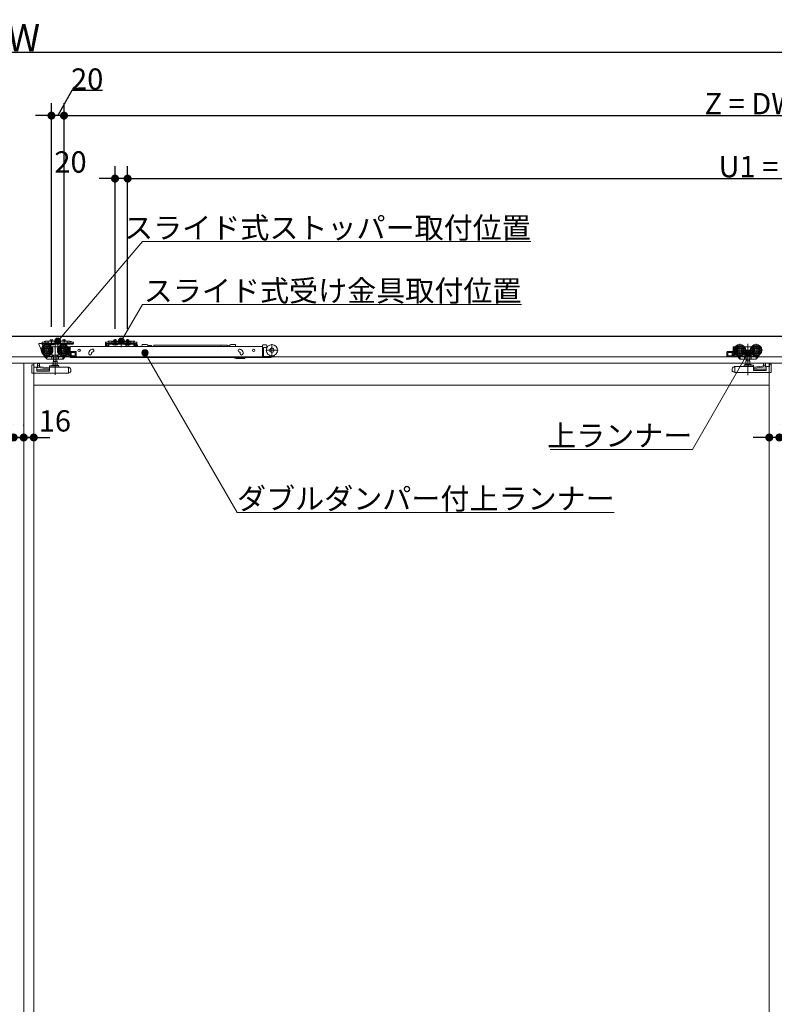
# Model space of a CAD drawing. Units: millimetres. Extents: x -4275 to 7850, y -3045 to 3045.
# Drawn here: x -1522 to -324, y -711 to 852 of the extents above; entities that cross this region are included whole.
import ezdxf

# ---------------------------------------------------------------- set-up
doc = ezdxf.new("R2010")
doc.units = ezdxf.units.MM
doc.header["$LTSCALE"] = 20
doc.header["$PDMODE"] = 1
doc.header["$PDSIZE"] = -2
for name, color, linetype, lineweight in [('2寸法-1', 7, 'Continuous', 15), ('2寸法-2', 7, 'Continuous', 15), ('2寸法-3', 7, 'Continuous', 15), ('3一般', 7, 'Continuous', 15)]:
    doc.layers.add(name, color=color, linetype=linetype, lineweight=lineweight)
doc.styles.add('MS PGothic', font='txt', dxfattribs={"bigfont": 'MS PGothic'})
doc.styles.get("Standard").update_dxf_attribs({"font": 'txt', "bigfont": 'BIGFONT.SHX'})
doc.dimstyles.new('SANWA-1', dxfattribs={"dimtxt": 43.490885, "dimasz": 12.712402, "dimexe": 20, "dimexo": 20, "dimgap": 2, "dimtad": 1, "dimdec": 8, "dimdsep": 46, "dimtxsty": 'MS PGothic', "dimblk": 'DOT', "dimblk1": 'DOT', "dimblk2": 'DOT', "dimcen": 0, "dimazin": 0, "dimtfac": 0.8, "dimtdec": 8, "dimtix": 1, "dimtmove": 0, "dimatfit": 0, "dimldrblk": 'DOT', "dimfxl": 1, "dimfrac": 2, "dimtolj": 1, "dimarcsym": 0})

# ---------------------------------------------------------------- blocks, each defined once
blk = doc.blocks.new('_Dot')
at = {"color": 0, "linetype": 'ByBlock', "lineweight": -2}
blk.add_line((-0.5, 0), (-1, 0), dxfattribs=at)
at = {"color": 0, "linetype": 'ByBlock', "const_width": 0.5}
blk.add_lwpolyline([(-0.25, 0, 1), (0.25, 0, 1)], format="xyb", close=True, dxfattribs=at)
blk = doc.blocks.new('*D1')
at = {"layer": '2寸法-1', "color": 0, "linetype": 'Continuous', "lineweight": -2}
for p, q in [((-3907, 720), (-3907, 820)), ((875, 720), (875, 820)), ((862.3, 800), (-3894.3, 800))]:
    blk.add_line(p, q, dxfattribs=at)
at = {"layer": 'Defpoints', "color": 0}
for p in [(-3907, 800), (-3907, 700), (875, 700)]:
    blk.add_point(p, dxfattribs=at)
at = {"layer": '2寸法-1', "color": 0, "lineweight": -2, "xscale": 12.71240234375, "yscale": 12.71240234375, "zscale": 12.71240234375, "rotation": 180}
blk.add_blockref('_Dot', (-3907, 800), dxfattribs=at)
at = {"layer": '2寸法-1', "color": 0, "lineweight": -2, "xscale": 12.71240234375, "yscale": 12.71240234375, "zscale": 12.71240234375}
blk.add_blockref('_Dot', (875, 800), dxfattribs=at)
at = {"layer": '2寸法-1', "color": 0, "lineweight": 15, "insert": (-1516, 823.7), "char_height": 43.49, "attachment_point": 5, "style": 'MS PGothic'}
blk.add_mtext('\\A1;W', dxfattribs=at)
blk = doc.blocks.new('*D53')
at = {"layer": '2寸法-2', "color": 0, "linetype": 'Continuous', "lineweight": -2}
for p, q in [((-332, 209), (-332, 209)), ((-316, 209), (-316, 209)), ((-344.7, 189), (-357.4, 189)), ((-316, 189), (-332, 189)), ((-303.3, 189), (-290.6, 189))]:
    blk.add_line(p, q, dxfattribs=at)
at = {"layer": 'Defpoints', "color": 0}
for p in [(-332, 189), (-332, 189), (-316, 189)]:
    blk.add_point(p, dxfattribs=at)
at = {"layer": '2寸法-2', "color": 0, "lineweight": -2, "xscale": 12.71240234375, "yscale": 12.71240234375, "zscale": 12.71240234375}
blk.add_blockref('_Dot', (-332, 189), dxfattribs=at)
at = {"layer": '2寸法-2', "color": 0, "lineweight": -2, "xscale": 12.71240234375, "yscale": 12.71240234375, "zscale": 12.71240234375, "rotation": 180}
blk.add_blockref('_Dot', (-316, 189), dxfattribs=at)
at = {"layer": '2寸法-2', "color": 0, "lineweight": 15, "insert": (-282.5, 189), "char_height": 33.83, "attachment_point": 5, "style": 'MS PGothic'}
blk.add_mtext('\\A1;16', dxfattribs=at)
blk = doc.blocks.new('*D56')
at = {"layer": '2寸法-2', "color": 0, "linetype": 'Continuous', "lineweight": -2}
for p, q in [((-1516, 208), (-1516, 209)), ((-1500, 209), (-1500, 209)), ((-1528.7, 189), (-1541.4, 189)), ((-1500, 189), (-1516, 189)), ((-1487.3, 189), (-1474.6, 189))]:
    blk.add_line(p, q, dxfattribs=at)
at = {"layer": 'Defpoints', "color": 0}
for p in [(-1516, 189), (-1516, 188), (-1500, 189)]:
    blk.add_point(p, dxfattribs=at)
at = {"layer": '2寸法-2', "color": 0, "lineweight": -2, "xscale": 12.71240234375, "yscale": 12.71240234375, "zscale": 12.71240234375}
blk.add_blockref('_Dot', (-1516, 189), dxfattribs=at)
at = {"layer": '2寸法-2', "color": 0, "lineweight": -2, "xscale": 12.71240234375, "yscale": 12.71240234375, "zscale": 12.71240234375, "rotation": 180}
blk.add_blockref('_Dot', (-1500, 189), dxfattribs=at)
at = {"layer": '2寸法-2', "color": 0, "lineweight": 15, "insert": (-1466.5, 215.4), "char_height": 33.83, "attachment_point": 5, "style": 'MS PGothic'}
blk.add_mtext('\\A1;16', dxfattribs=at)
blk = doc.blocks.new('*D65')
at = {"layer": '2寸法-1', "color": 0, "linetype": 'Continuous', "lineweight": -2}
for p, q in [((-1452, 365.1), (-1452, 720)), ((868, 620), (868, 720)), ((-1439.3, 700), (855.3, 700))]:
    blk.add_line(p, q, dxfattribs=at)
at = {"layer": 'Defpoints', "color": 0}
for p in [(868, 700), (868, 600), (-1452, 345.1)]:
    blk.add_point(p, dxfattribs=at)
at = {"layer": '2寸法-1', "color": 0, "lineweight": -2, "xscale": 12.71240234375, "yscale": 12.71240234375, "zscale": 12.71240234375, "rotation": 180}
blk.add_blockref('_Dot', (-1452, 700), dxfattribs=at)
at = {"layer": '2寸法-1', "color": 0, "lineweight": -2, "xscale": 12.71240234375, "yscale": 12.71240234375, "zscale": 12.71240234375}
blk.add_blockref('_Dot', (868, 700), dxfattribs=at)
at = {"layer": '2寸法-1', "color": 0, "lineweight": 15, "insert": (-292, 719), "char_height": 33.826, "attachment_point": 5, "style": 'MS PGothic'}
blk.add_mtext('\\A1;Z = DW×2-80', dxfattribs=at)
blk = doc.blocks.new('*D66')
at = {"layer": '2寸法-1', "color": 0, "linetype": 'Continuous', "lineweight": -2}
for p, q in [((-1351, 365.3), (-1351, 620)), ((868, 520), (868, 620)), ((-1338.3, 600), (855.3, 600))]:
    blk.add_line(p, q, dxfattribs=at)
at = {"layer": 'Defpoints', "color": 0}
for p in [(868, 600), (868, 500), (-1351, 345.3)]:
    blk.add_point(p, dxfattribs=at)
at = {"layer": '2寸法-1', "color": 0, "lineweight": -2, "xscale": 12.71240234375, "yscale": 12.71240234375, "zscale": 12.71240234375, "rotation": 180}
blk.add_blockref('_Dot', (-1351, 600), dxfattribs=at)
at = {"layer": '2寸法-1', "color": 0, "lineweight": -2, "xscale": 12.71240234375, "yscale": 12.71240234375, "zscale": 12.71240234375}
blk.add_blockref('_Dot', (868, 600), dxfattribs=at)
at = {"layer": '2寸法-1', "color": 0, "lineweight": 15, "insert": (-241.5, 619), "char_height": 33.826, "attachment_point": 5, "style": 'MS PGothic'}
blk.add_mtext('\\A1;U1 = DW×2-181', dxfattribs=at)
blk = doc.blocks.new('*D67')
at = {"layer": '2寸法-2', "color": 0, "linetype": 'Continuous', "lineweight": -2}
for p, q in [((-1439.7, 740), (-1462, 700)), ((-1390.8, 740), (-1439.7, 740)), ((-1472, 364.7), (-1472, 720)), ((-1452, 364.9), (-1452, 720)), ((-1484.7, 700), (-1497.4, 700)), ((-1452, 700), (-1472, 700)), ((-1439.3, 700), (-1426.6, 700))]:
    blk.add_line(p, q, dxfattribs=at)
at = {"layer": 'Defpoints', "color": 0}
for p in [(-1472, 700), (-1472, 344.7), (-1452, 344.9)]:
    blk.add_point(p, dxfattribs=at)
at = {"layer": '2寸法-2', "color": 0, "lineweight": -2, "xscale": 12.71240234375, "yscale": 12.71240234375, "zscale": 12.71240234375}
blk.add_blockref('_Dot', (-1472, 700), dxfattribs=at)
at = {"layer": '2寸法-2', "color": 0, "lineweight": -2, "xscale": 12.71240234375, "yscale": 12.71240234375, "zscale": 12.71240234375, "rotation": 180}
blk.add_blockref('_Dot', (-1452, 700), dxfattribs=at)
at = {"layer": '2寸法-2', "color": 0, "lineweight": 15, "insert": (-1415.2, 758), "char_height": 33.83, "attachment_point": 5, "style": 'MS PGothic'}
blk.add_mtext('\\A1;20', dxfattribs=at)
blk = doc.blocks.new('*D68')
at = {"layer": '2寸法-2', "color": 0, "linetype": 'Continuous', "lineweight": -2}
for p, q in [((-1371, 361.5), (-1371, 620)), ((-1351, 361.3), (-1351, 620)), ((-1383.7, 600), (-1396.4, 600)), ((-1351, 600), (-1371, 600)), ((-1338.3, 600), (-1325.6, 600))]:
    blk.add_line(p, q, dxfattribs=at)
at = {"layer": 'Defpoints', "color": 0}
for p in [(-1371, 600), (-1371, 341.5), (-1351, 341.3)]:
    blk.add_point(p, dxfattribs=at)
at = {"layer": '2寸法-2', "color": 0, "lineweight": -2, "xscale": 12.71240234375, "yscale": 12.71240234375, "zscale": 12.71240234375}
blk.add_blockref('_Dot', (-1371, 600), dxfattribs=at)
at = {"layer": '2寸法-2', "color": 0, "lineweight": -2, "xscale": 12.71240234375, "yscale": 12.71240234375, "zscale": 12.71240234375, "rotation": 180}
blk.add_blockref('_Dot', (-1351, 600), dxfattribs=at)
at = {"layer": '2寸法-2', "color": 0, "lineweight": 15, "insert": (-1441.7, 626.4), "char_height": 33.83, "attachment_point": 5, "style": 'MS PGothic'}
blk.add_mtext('\\A1;20', dxfattribs=at)
blk = doc.blocks.new('*D76')
at = {"layer": '2寸法-2', "color": 0, "linetype": 'Continuous', "lineweight": -2}
for p, q in [((-1532, 209), (-1532, 209)), ((-1516, 208), (-1516, 209)), ((-1544.7, 189), (-1557.4, 189)), ((-1532, 189), (-1516, 189)), ((-1503.3, 189), (-1490.6, 189))]:
    blk.add_line(p, q, dxfattribs=at)
at = {"layer": 'Defpoints', "color": 0}
for p in [(-1532, 189), (-1516, 189), (-1516, 188)]:
    blk.add_point(p, dxfattribs=at)
at = {"layer": '2寸法-2', "color": 0, "lineweight": -2, "xscale": 12.71240234375, "yscale": 12.71240234375, "zscale": 12.71240234375}
blk.add_blockref('_Dot', (-1532, 189), dxfattribs=at)
at = {"layer": '2寸法-2', "color": 0, "lineweight": -2, "xscale": 12.71240234375, "yscale": 12.71240234375, "zscale": 12.71240234375, "rotation": 180}
blk.add_blockref('_Dot', (-1516, 189), dxfattribs=at)
at = {"layer": '2寸法-2', "color": 0, "lineweight": 15, "insert": (-1565.5, 215.4), "char_height": 33.83, "attachment_point": 5, "style": 'MS PGothic'}
blk.add_mtext('\\A1;16', dxfattribs=at)
blk = doc.blocks.new('グループ-37')
at = {"layer": '3一般', "color": 7, "linetype": 'Continuous', "lineweight": 30}
blk.add_line((-3984.8, 350), (961.2, 350), dxfattribs=at)
blk = doc.blocks.new('グループ-38')
at = {"layer": '3一般', "color": 7, "linetype": 'Continuous', "lineweight": 15}
for p, q in [((-3899.5, 350), (867.5, 350)), ((-1474, 343.9), (-1470, 343.9)), ((-1474, 341.8), (-1474, 343.9)), ((-1472, 335.5), (-1472, 344.7)), ((-1470, 343.9), (-1470, 341.8)), ((-1454, 341.8), (-1454, 343.9)), ((-1454, 343.9), (-1450, 343.9)), ((-1452, 335.7), (-1452, 344.9)), ((-1450, 343.9), (-1450, 341.8)), ((-1373, 344.1), (-1369, 344.1)), ((-1373, 341.8), (-1373, 344.1)), ((-1372.6, 341.8), (-1372.6, 344.1)), ((-1371, 345.3), (-1371, 335)), ((-1369.4, 344.1), (-1369.4, 341.8)), ((-1369, 344.1), (-1369, 341.8)), ((-1361, 336.5), (-1361, 344.2)), ((-1353, 341.8), (-1353, 344.1)), ((-1353, 344.1), (-1349, 344.1)), ((-1352.6, 341.8), (-1352.6, 344.1)), ((-1351, 345.3), (-1351, 335)), ((-1349.4, 344.1), (-1349.4, 341.8)), ((-1349, 344.1), (-1349, 341.8)), ((-1491.9, 337.6), (-1491.9, 336.9)), ((-1491.9, 336.9), (-1486.9, 324.4)), ((-1491.4, 338.1), (-1487.1, 338.1)), ((-1486.9, 338.2), (-1486.9, 340.4)), ((-1484.4, 340.4), (-1486.9, 340.4)), ((-1486.9, 338.2), (-1486.9, 338.1)), ((-1486.9, 338.1), (-1484.4, 338.1)), ((-1486.6, 335.9), (-1486.6, 337.6)), ((-1485.7, 335.9), (-1486.6, 335.9)), ((-1485.7, 324.4), (-1485.7, 335.9)), ((-1484.7, 336.9), (-1482, 336.9)), ((-1484.4, 340.4), (-1483.6, 341.1)), ((-1482, 339.5), (-1482.7, 338.8)), ((-1482, 341.8), (-1482, 339.5)), ((-1477, 341.8), (-1482, 341.8)), ((-1482, 339), (-1481, 339.5)), ((-1482, 339.5), (-1482, 339)), ((-1482, 336.9), (-1482, 338.1)), ((-1482, 338.1), (-1442, 338.1)), ((-1482, 336.9), (-1442, 336.9)), ((-1481, 339.5), (-1477, 339.5)), ((-1479.1, 337.5), (-1479.1, 317.7)), ((-1477, 341.8), (-1447, 341.8)), ((-1477, 340.8), (-1477, 341.8)), ((-1477, 339.5), (-1477, 340.8)), ((-1477, 339.2), (-1477, 339.5)), ((-1447.5, 338.7), (-1476.5, 338.7)), ((-1475.8, 336.9), (-1475.8, 336.4)), ((-1468.3, 336.9), (-1475.8, 336.9)), ((-1475.8, 336.4), (-1475.3, 335.9)), ((-1475.8, 336.4), (-1468.3, 336.4)), ((-1475.3, 335.9), (-1468.8, 335.9)), ((-1472, 333.1), (-1471.1, 333.1)), ((-1471.1, 333), (-1471.1, 333.1)), ((-1471.1, 333.1), (-1461.1, 333.1)), ((-1471.1, 332.7), (-1471.1, 333)), ((-1471.1, 331.7), (-1471.1, 332.7)), ((-1468.8, 335.9), (-1468.3, 336.4)), ((-1468.3, 336.4), (-1468.3, 336.9)), ((-1466.1, 288.7), (-1466.1, 337.7)), ((-1462, 332.4), (-1462, 342.5)), ((-1461.1, 333.1), (-1461.1, 333)), ((-1461.1, 333.1), (-1460.2, 333.1)), ((-1461.1, 333), (-1461.1, 332.7)), ((-1461.1, 332.7), (-1461.1, 331.7)), ((-1448.3, 336.9), (-1455.8, 336.9)), ((-1455.8, 336.9), (-1455.8, 336.4)), ((-1455.8, 336.4), (-1448.3, 336.4)), ((-1455.8, 336.4), (-1455.3, 335.9)), ((-1455.3, 335.9), (-1448.8, 335.9)), ((-1453.1, 337.5), (-1453.1, 317.7)), ((-1452, 335.5), (-1452, 339.7)), ((-1448.8, 335.9), (-1448.3, 336.4)), ((-1448.3, 336.4), (-1448.3, 336.9)), ((-1442, 341.8), (-1447, 341.8)), ((-1447, 340.8), (-1447, 341.8)), ((-1447, 340.8), (-1447, 339.5)), ((-1447, 339.5), (-1447, 339.2)), ((-1447, 339.5), (-1443, 339.5)), ((-1446, 333.1), (-1443.1, 333.1)), ((-1445, 331.6), (-1444.7, 331.6)), ((-1444.2, 331.1), (-1444.2, 328.9)), ((-1443, 341.8), (-1442, 341.3)), ((-1443, 339.5), (-1442, 339)), ((-1442.6, 317.6), (-1442.6, 332.6)), ((-1442.1, 333.3), (-1136.8, 333.3)), ((-1442.1, 333), (-1442.1, 333.3)), ((-1442.1, 333), (-1442.1, 324.1)), ((-1442, 339.5), (-1442, 341.8)), ((-1441.3, 338.8), (-1442, 339.5)), ((-1442, 339), (-1442, 339.5)), ((-1442, 338.1), (-1442, 336.9)), ((-1442, 338.1), (-1437.5, 338.1)), ((-1437.5, 336.9), (-1442, 336.9)), ((-1440.6, 338.1), (-1439.6, 338.1)), ((-1440.4, 341.1), (-1439.6, 340.4)), ((-1437.1, 340.4), (-1439.6, 340.4)), ((-1439.6, 338.1), (-1437.1, 338.1)), ((-1437.5, 338.1), (-1437.5, 336.9)), ((-1437.1, 340.4), (-1437.1, 338.2)), ((-1437.1, 338.2), (-1437.1, 338.1)), ((-1407.7, 329.1), (-1408.7, 328.7)), ((-1385.9, 338.2), (-1385.9, 340.4)), ((-1383.4, 340.4), (-1385.9, 340.4)), ((-1385.9, 338.1), (-1385.9, 338.2)), ((-1385.9, 338.1), (-1383.4, 338.1)), ((-1385.9, 337.1), (-1385.9, 338.1)), ((-1385.9, 338.1), (-1384.7, 338.1)), ((-1385.9, 334.6), (-1385.9, 337.1)), ((-1384.7, 338.1), (-1384.7, 337.1)), ((-1384.7, 334.6), (-1384.7, 337.1)), ((-1382.2, 334.6), (-1384.7, 334.6)), ((-1382.2, 333.4), (-1384.7, 333.4)), ((-1383.4, 340.4), (-1382.6, 341.1)), ((-1383.4, 338.1), (-1382.4, 338.1)), ((-1382.6, 341.1), (-1382, 341.8)), ((-1381.7, 338.8), (-1382.4, 338.1)), ((-1382.2, 334.6), (-1382.2, 337.1)), ((-1382, 341.8), (-1381, 341.8)), ((-1381, 339.5), (-1381.7, 338.8)), ((-1381, 341.8), (-1381, 339.5)), ((-1381, 341.3), (-1380, 341.8)), ((-1376, 341.8), (-1381, 341.8)), ((-1381, 339), (-1380, 339.5)), ((-1381, 339.5), (-1381, 339)), ((-1381, 339.5), (-1380, 339.5)), ((-1381, 337.1), (-1381, 338.3)), ((-1381, 338.3), (-1341, 338.3)), ((-1381, 337.1), (-1341, 337.1)), ((-1381, 334.6), (-1381, 337.1)), ((-1380, 339.5), (-1376, 339.5)), ((-1376, 341.3), (-1376, 341.8)), ((-1376, 341.8), (-1346, 341.8)), ((-1376, 341.3), (-1376, 340.8)), ((-1376, 339.5), (-1376, 340.8)), ((-1376, 339.2), (-1376, 339.5)), ((-1375.5, 340.8), (-1346.5, 340.8)), ((-1346.5, 338.7), (-1375.5, 338.7)), ((-1367.2, 337.1), (-1374.7, 337.1)), ((-1374.7, 337.1), (-1374.7, 336.6)), ((-1374.7, 336.6), (-1374.2, 336.1)), ((-1374.7, 336.6), (-1367.2, 336.6)), ((-1374.2, 336.1), (-1367.7, 336.1)), ((-1373, 337.8), (-1373, 341.8)), ((-1373, 336.1), (-1372.1, 337.9)), ((-1372.8, 337.1), (-1373, 337.8)), ((-1373, 337.8), (-1372.6, 337.8)), ((-1372.6, 337.8), (-1372.8, 337.1)), ((-1372.6, 337.8), (-1372.6, 341.8)), ((-1372.6, 337.8), (-1369.4, 337.8)), ((-1372.1, 337.9), (-1371, 338.6)), ((-1371, 337.5), (-1371, 343.4)), ((-1371, 339.9), (-1371, 335.7)), ((-1371, 338.6), (-1369.9, 337.9)), ((-1369.9, 337.9), (-1368.9, 336.1)), ((-1369.4, 341.8), (-1369.4, 337.8)), ((-1369.4, 337.8), (-1369, 337.8)), ((-1369.4, 337.8), (-1369.2, 337.1)), ((-1369, 337.8), (-1369.2, 337.1)), ((-1369, 341.8), (-1369, 337.8)), ((-1367.7, 336.1), (-1367.2, 336.6)), ((-1367.2, 336.6), (-1367.2, 337.1)), ((-1361, 342.7), (-1361, 332.6)), ((-1354.7, 337.1), (-1354.7, 336.6)), ((-1347.2, 337.1), (-1354.7, 337.1)), ((-1354.7, 336.6), (-1347.2, 336.6)), ((-1354.7, 336.6), (-1354.2, 336.1)), ((-1354.4, 333.8), (-1350.9, 336.3)), ((-1354.4, 333.3), (-1354.4, 333.8)), ((-1354.2, 336.1), (-1347.7, 336.1)), ((-1353, 337.8), (-1353, 341.8)), ((-1353, 336.1), (-1352.1, 337.9)), ((-1353, 337.8), (-1352.6, 337.8)), ((-1352.8, 337.1), (-1353, 337.8)), ((-1352.6, 337.8), (-1352.8, 337.1)), ((-1352.6, 337.8), (-1352.6, 341.8)), ((-1352.6, 337.8), (-1349.4, 337.8)), ((-1352.1, 337.9), (-1351, 338.6)), ((-1351, 337.5), (-1351, 343.4)), ((-1351, 339.9), (-1351, 335.7)), ((-1351, 338.6), (-1349.9, 337.9)), ((-1350.9, 336.3), (-1350.7, 336.3)), ((-1350.3, 336), (-1349.5, 333.3)), ((-1349.9, 337.9), (-1348.9, 336.1)), ((-1349.4, 341.8), (-1349.4, 337.8)), ((-1349.4, 337.8), (-1349.2, 337.1)), ((-1349.4, 337.8), (-1349, 337.8)), ((-1349, 337.8), (-1349.2, 337.1)), ((-1349, 341.8), (-1349, 337.8)), ((-1347.7, 336.1), (-1347.2, 336.6)), ((-1347.2, 336.6), (-1347.2, 337.1)), ((-1341, 341.8), (-1346, 341.8)), ((-1346, 341.8), (-1346, 341.3)), ((-1346, 341.3), (-1346, 340.8)), ((-1346, 340.8), (-1346, 339.5)), ((-1346, 339.5), (-1346, 339.2)), ((-1346, 339.5), (-1342, 339.5)), ((-1342, 341.8), (-1341, 341.3)), ((-1342, 339.5), (-1341, 339.5)), ((-1342, 339.5), (-1341, 339)), ((-1341, 339.5), (-1341, 341.8)), ((-1341, 341.8), (-1340, 341.8)), ((-1341, 339), (-1341, 339.5)), ((-1340.3, 338.8), (-1341, 339.5)), ((-1341, 337.1), (-1341, 338.3)), ((-1341, 337.1), (-1341, 334.6)), ((-1340.3, 338.8), (-1339.6, 338.1)), ((-1339.4, 341.1), (-1340, 341.8)), ((-1339.8, 337.1), (-1339.8, 334.6)), ((-1337.3, 334.6), (-1339.8, 334.6)), ((-1337.3, 333.4), (-1339.8, 333.4)), ((-1338.6, 338.1), (-1339.6, 338.1)), ((-1339.4, 341.1), (-1338.6, 340.4)), ((-1338.9, 333.3), (-1338.9, 335.8)), ((-1338.9, 333.3), (-1338.9, 333.3)), ((-1336.1, 340.4), (-1338.6, 340.4)), ((-1338.6, 338.1), (-1336.1, 338.1)), ((-1338.4, 336.3), (-1336.9, 336.3)), ((-1337.3, 337.1), (-1337.3, 338.1)), ((-1337.3, 338.1), (-1336.1, 338.1)), ((-1337.3, 337.1), (-1337.3, 334.6)), ((-1336.1, 340.4), (-1336.1, 338.2)), ((-1336.1, 338.1), (-1336.1, 338.2)), ((-1336.1, 338.1), (-1336.1, 337.1)), ((-1336.1, 337.1), (-1336.1, 334.6)), ((-1335.3, 334.8), (-1335.5, 335.4)), ((-1334.7, 333.3), (-1335.3, 334.8)), ((-1328, 336.4), (-1321, 336.4)), ((-1328, 336.4), (-1328, 335.7)), ((-1319, 335.9), (-1321, 336.4)), ((-1319, 335.9), (-1319, 335.3)), ((-1319, 333.3), (-1319, 335.3)), ((-1313, 335.3), (-1319, 335.3)), ((-1313, 333.3), (-1313, 335.3)), ((-1312.8, 333.3), (-1312.8, 334.5)), ((-1309.3, 333.3), (-1309.3, 335.8)), ((-1202.8, 335.8), (-1309.3, 335.8)), ((-1202.8, 333.3), (-1202.8, 335.8)), ((-1193.1, 335.8), (-1202.8, 335.8)), ((-1193.1, 335.8), (-1193.1, 333.3)), ((-1192.1, 333.3), (-1192.1, 333.5)), ((-1190.8, 333.3), (-1190.7, 333.5)), ((-1189.4, 333.3), (-1189.4, 333.5)), ((-1186.9, 336.4), (-1188.9, 335.9)), ((-1188.9, 335.9), (-1188.9, 333.3)), ((-1179.9, 336.4), (-1186.9, 336.4)), ((-1179.9, 336.4), (-1179.9, 335.7)), ((-1171.6, 328.7), (-1172.5, 329.1)), ((-1136.8, 333.3), (-1136.8, 334.9)), ((-1136.8, 333.3), (-1136.8, 333)), ((-1136.8, 333), (-1136.8, 324.1)), ((-1130.8, 335.9), (-1135.8, 335.9)), ((-1135.3, 331.3), (-1135.3, 323.8)), ((-1130.8, 331.8), (-1134.8, 331.8)), ((-1130.8, 331.8), (-1129.7, 331.8)), ((-1129.8, 332.8), (-1129.8, 334.9)), ((-1128.7, 333.3), (-1129.8, 333.3)), ((-1121.8, 317.6), (-1121.8, 337.4)), ((-389.4, 332.6), (-389.4, 317.6)), ((-388.9, 333.1), (-386, 333.1)), ((-387.8, 328.9), (-387.8, 331.1)), ((-387.3, 331.6), (-387, 331.6)), ((-378.9, 317.7), (-378.9, 337.5)), ((-371.8, 333.1), (-370.9, 333.1)), ((-370.9, 333), (-370.9, 333.1)), ((-370.9, 333.1), (-360.9, 333.1)), ((-370.9, 333), (-370.9, 332.7)), ((-370.9, 332.7), (-370.9, 331.7)), ((-365.9, 287.9), (-365.9, 337.9)), ((-360.9, 333.1), (-360, 333.1)), ((-360.9, 333.1), (-360.9, 333)), ((-360.9, 332.7), (-360.9, 333)), ((-360.9, 331.7), (-360.9, 332.7)), ((-352.9, 317.7), (-352.9, 337.5)), ((867.5, 317), (-3899.5, 317)), ((-1469.2, 327.6), (-1489, 327.6)), ((-1486.9, 324.4), (-1485.7, 324.4)), ((-1484.4, 320.3), (-1484.5, 320.2)), ((-1483.8, 319), (-1484.5, 320.2)), ((-1481.3, 315.2), (-1483.8, 319)), ((-1482.4, 318.3), (-1483.3, 319.6)), ((-1480.6, 315.5), (-1482.4, 318.3)), ((-1469.7, 318.1), (-1482, 318.1)), ((-1481.7, 318.1), (-1480, 315.5)), ((-1481.3, 315.2), (-1480.7, 315.6)), ((-1479.7, 314.1), (-1480.6, 315.5)), ((-1476.1, 318.1), (-1480, 315.5)), ((-1471, 313.6), (-1478.8, 313.6)), ((-1471.1, 319.9), (-1471.6, 319.9)), ((-1471.3, 318.1), (-1471.3, 314.1)), ((-1471.1, 319.9), (-1471.1, 322.5)), ((-1461.1, 319.9), (-1471.1, 319.9)), ((-1468.8, 313.6), (-1471, 313.6)), ((-1468.9, 318.6), (-1468.9, 314.1)), ((-1463.4, 313.6), (-1468.8, 313.6)), ((-1468.6, 313.6), (-1468.6, 309.5)), ((-1463.6, 309.5), (-1463.6, 313.6)), ((-1461.2, 313.6), (-1463.4, 313.6)), ((-1463.3, 314.1), (-1463.3, 318.6)), ((-1443.2, 327.6), (-1463, 327.6)), ((-1452, 318.1), (-1462.5, 318.1)), ((-1454.9, 313.6), (-1461.2, 313.6)), ((-1461.1, 322.5), (-1461.1, 319.9)), ((-1460.6, 319.9), (-1461.1, 319.9)), ((-1460.9, 318.1), (-1460.9, 314.1)), ((-1454.9, 313.6), (-1454.6, 313.6)), ((-1454.6, 313.6), (-1454.3, 314.1)), ((-1453.1, 313.6), (-1454.6, 313.6)), ((-1451.7, 318.1), (-1454.3, 314.1)), ((-1450.6, 317.1), (-1452.7, 313.8)), ((-1451.7, 318.1), (-1451.4, 318.6)), ((-1450.6, 318.1), (-1451.7, 318.1)), ((-1451.2, 318.8), (-1451.4, 318.6)), ((-1450.1, 317.1), (-1451.2, 317.1)), ((-1450.6, 317.6), (-1450.6, 318.1)), ((-1442.6, 317.1), (-1450.1, 317.1)), ((-1448.9, 319.6), (-1449.6, 318.6)), ((-1449.6, 318.6), (-1444.1, 318.6)), ((-1444.1, 320.6), (-1447.4, 320.6)), ((-1444.7, 322.1), (-1446, 322.1)), ((-1444.2, 326.3), (-1444.2, 322.6)), ((-1444.1, 318.6), (-1444.1, 320.6)), ((-1442.6, 317.6), (-1442.6, 317.1)), ((-1442.6, 317.1), (-1433.6, 317.1)), ((-1442.1, 324.1), (-1442.1, 317.1)), ((-1442.1, 316.1), (-1442.1, 317.1)), ((-1136.8, 316.1), (-1442.1, 316.1)), ((-1433.6, 325.6), (-1441.6, 325.6)), ((-1434.1, 324.1), (-1441.1, 324.1)), ((-1441.1, 324.1), (-1441.1, 318.6)), ((-1441.1, 318.6), (-1434.1, 318.6)), ((-1440.9, 318.6), (-1440.9, 324.1)), ((-1434.1, 318.6), (-1434.1, 324.1)), ((-1432.6, 324.6), (-1432.6, 318.1)), ((-1412.6, 322.1), (-1412.6, 323.1)), ((-1408.1, 323.1), (-1408.1, 322.1)), ((-1407.8, 324), (-1407.7, 324.1)), ((-1407.1, 324.5), (-1406.2, 324.8)), ((-1182, 316.1), (-1181.5, 315.7)), ((-1178.4, 314.6), (-1165.1, 314.6)), ((-1174, 324.8), (-1173.1, 324.5)), ((-1172.1, 322.1), (-1172.1, 323.1)), ((-1167.6, 323.1), (-1167.6, 322.1)), ((-1164.6, 316.1), (-1164.6, 315.1)), ((-1136.8, 324.1), (-1136.8, 323.5)), ((-1136.8, 322.8), (-1136.8, 323.5)), ((-1135.3, 322.8), (-1136.8, 322.8)), ((-1136.8, 317.3), (-1136.8, 322.8)), ((-1136.8, 316.1), (-1136.8, 317.3)), ((-1135.3, 316.1), (-1136.8, 316.1)), ((-1135.3, 323.8), (-1135.3, 322.8)), ((-1135.3, 322.8), (-1135.3, 317.3)), ((-1135.3, 317.3), (-1135.3, 316.1)), ((-1135.3, 316.1), (-1123.3, 316.1)), ((-1123.3, 317.6), (-1134.8, 317.6)), ((-1111.9, 327.5), (-1131.7, 327.5)), ((-399.4, 318.1), (-399.4, 324.6)), ((-390.4, 325.6), (-398.4, 325.6)), ((-398.4, 317.1), (-389.4, 317.1)), ((-390.9, 324.1), (-397.9, 324.1)), ((-397.9, 324.1), (-397.9, 318.6)), ((-397.9, 318.6), (-390.9, 318.6)), ((-391.1, 324.1), (-391.1, 318.6)), ((-390.9, 318.6), (-390.9, 324.1)), ((-389.4, 317.1), (-389.4, 317.6)), ((-381.9, 317.1), (-389.4, 317.1)), ((-369, 327.6), (-388.8, 327.6)), ((-387.9, 320.6), (-387.9, 318.6)), ((-384.6, 320.6), (-387.9, 320.6)), ((-387.9, 318.6), (-382.4, 318.6)), ((-387.8, 322.6), (-387.8, 326.3)), ((-386, 322.1), (-387.3, 322.1)), ((-382.4, 318.6), (-383.1, 319.6)), ((-380.8, 317.1), (-381.9, 317.1)), ((-380.3, 318.1), (-381.4, 318.1)), ((-381.4, 318.1), (-381.4, 317.6)), ((-379.3, 313.8), (-381.4, 317.1)), ((-380.6, 318.6), (-380.8, 318.8)), ((-380.6, 318.6), (-380.3, 318.1)), ((-377.7, 314.1), (-380.3, 318.1)), ((-369.5, 318.1), (-380, 318.1)), ((-377.4, 313.6), (-378.9, 313.6)), ((-377.7, 314.1), (-377.4, 313.6)), ((-377.4, 313.6), (-377.1, 313.6)), ((-370.8, 313.6), (-377.1, 313.6)), ((-370.9, 319.9), (-371.4, 319.9)), ((-371.1, 314.1), (-371.1, 318.1)), ((-370.9, 319.9), (-370.9, 322.5)), ((-360.9, 319.9), (-370.9, 319.9)), ((-368.6, 313.6), (-370.8, 313.6)), ((-368.7, 318.6), (-368.7, 314.1)), ((-363.2, 313.6), (-368.6, 313.6)), ((-368.4, 313.6), (-368.4, 310.5)), ((-363.4, 310.5), (-363.4, 313.6)), ((-361, 313.6), (-363.2, 313.6)), ((-363.1, 314.1), (-363.1, 318.6)), ((-343, 327.6), (-362.8, 327.6)), ((-350, 318.1), (-362.3, 318.1)), ((-353.2, 313.6), (-361, 313.6)), ((-360.9, 322.5), (-360.9, 319.9)), ((-360.4, 319.9), (-360.9, 319.9)), ((-360.7, 314.1), (-360.7, 318.1)), ((-352, 315.5), (-355.9, 318.1)), ((-351.4, 315.5), (-352.3, 314.1)), ((-352, 315.5), (-350.3, 318.1)), ((-349.6, 318.3), (-351.4, 315.5)), ((-351.3, 315.6), (-350.7, 315.2)), ((-348.2, 319), (-350.7, 315.2)), ((-348.7, 319.6), (-349.6, 318.3)), ((-347.5, 320.2), (-348.2, 319)), ((-347.5, 320.2), (-347.6, 320.3)), ((-2716, 307), (-1516, 307)), ((-1516, 307), (-1516, -1987)), ((-1516, -1987), (-1516, 307)), ((-1516, 307), (-316, 307)), ((-1503.2, 303.7), (-1503.2, 304.2)), ((-1503.2, 304.2), (-1503.1, 304.2)), ((-1503.2, 303.7), (-1503.2, 293)), ((-1503.1, 291.3), (-1503.1, 304.3)), ((-1503.1, 304.3), (-1500.1, 304.3)), ((-1500.1, 300.8), (-1500.1, 304.3)), ((-1496.1, 300.8), (-1500.1, 300.8)), ((-1500, -1987), (-1500, 307)), ((-1495.1, 294.4), (-1495.1, 299.8)), ((-1491.9, 306.2), (-1493.9, 306.2)), ((-1493.9, 306.1), (-1493.9, 306.2)), ((-1493.9, 305.8), (-1493.9, 306.1)), ((-1493.9, 303.1), (-1493.9, 305.8)), ((-1493.9, 300.1), (-1493.9, 303.1)), ((-1493.9, 303.1), (-1492.4, 303)), ((-1476, 298.2), (-1493.9, 300.1)), ((-1492.4, 303), (-1489.9, 301.4)), ((-1490.9, 304.6), (-1490.9, 302)), ((-1489.9, 301.4), (-1475.1, 299.8)), ((-1475.1, 301.3), (-1475.1, 302.3)), ((-1475.1, 301.3), (-1475.1, 300.3)), ((-1475.1, 294.4), (-1475.1, 300.3)), ((-1474.6, 302.8), (-1468.8, 302.8)), ((-1474.6, 300.8), (-1445.2, 300.8)), ((-1470.5, 304), (-1461.7, 304)), ((-1469.3, 309.5), (-1469.3, 304)), ((-1463, 309.5), (-1469.3, 309.5)), ((-1463.4, 302.8), (-1468.8, 302.8)), ((-1463.4, 302.8), (-1460.6, 302.8)), ((-1463, 304), (-1463, 309.5)), ((-1460.1, 302.3), (-1460.1, 301.3)), ((-1445.1, 300.3), (-1445.1, 291.3)), ((-1445, 300.8), (-1444.6, 300.6)), ((-1444.1, 300.4), (-1444.6, 300.6)), ((-1444.1, 300.4), (-1443.7, 300.3)), ((-390.9, 294), (-390.9, 297.5)), ((-388.3, 301.3), (-387.9, 301.4)), ((-387.4, 301.6), (-387.9, 301.4)), ((-387.4, 301.6), (-387, 301.8)), ((-386.9, 292.3), (-386.9, 301.3)), ((-386.8, 301.8), (-357.4, 301.8)), ((-371.9, 302.3), (-371.9, 303.3)), ((-371.4, 303.8), (-368.6, 303.8)), ((-370.3, 305), (-361.5, 305)), ((-362.8, 310.5), (-369.1, 310.5)), ((-369.1, 310.5), (-369.1, 305)), ((-363.2, 303.8), (-368.6, 303.8)), ((-363.2, 303.8), (-357.4, 303.8)), ((-362.8, 305), (-362.8, 310.5)), ((-356.9, 303.3), (-356.9, 302.3)), ((-356.9, 300.8), (-342.1, 302.4)), ((-356.9, 301.3), (-356.9, 302.3)), ((-356.9, 301.3), (-356.9, 295.4)), ((-336.9, 297.3), (-356.9, 297.3)), ((-338.1, 301.1), (-356, 299.2)), ((-342.1, 302.4), (-339.6, 304)), ((-341.1, 303), (-341.1, 305.6)), ((-338.1, 307.2), (-340.1, 307.2)), ((-339.6, 304), (-338.1, 304.1)), ((-338.1, 307.2), (-338.1, 307.1)), ((-338.1, 307.1), (-338.1, 306.8)), ((-338.1, 306.8), (-338.1, 304.1)), ((-338.1, 304.1), (-338.1, 301.1)), ((-336.9, 300.8), (-336.9, 295.4)), ((-331.9, 301.8), (-335.9, 301.8)), ((-332, 307), (-332, -1987)), ((-332, -1987), (-332, 307)), ((-332, 307), (868, 307)), ((-331.9, 305.3), (-331.9, 301.8)), ((-331.9, 305.3), (-328.9, 305.3)), ((-328.9, 305.3), (-328.9, 292.3)), ((-328.9, 305.2), (-328.8, 305.2)), ((-328.8, 305.2), (-328.8, 304.7)), ((-328.8, 294), (-328.8, 304.7)), ((-1503.1, 291.3), (-1445.1, 291.3)), ((-1475.1, 296.3), (-1495.1, 296.3)), ((-1475.1, 294.4), (-1495.1, 294.4)), ((-1445.1, 291.3), (-1444.1, 291.7)), ((-1442.4, 292.3), (-1444.1, 291.7)), ((-1442.4, 293), (-1442.4, 292.3)), ((-1441.1, 293), (-1442.4, 293)), ((-1441.1, 296.5), (-1441.1, 293)), ((-389.6, 294), (-390.9, 294)), ((-389.6, 293.3), (-389.6, 294)), ((-387.9, 292.7), (-389.6, 293.3)), ((-387.9, 292.7), (-386.9, 292.3)), ((-386.9, 292.3), (-328.9, 292.3)), ((-336.9, 295.4), (-356.9, 295.4)), ((-1500, 272), (-332, 272))]:
    blk.add_line(p, q, dxfattribs=at)
at = {"layer": '3一般', "color": 7, "linetype": 'Continuous', "lineweight": 15, "flags": 128}
for points in [[(-1503.2, 293), (-1503.2, 292.7), (-1503.1, 292.4)], [(-328.9, 293.4), (-328.8, 293.7), (-328.8, 294)]]:
    blk.add_lwpolyline(points, dxfattribs=at)
at = {"layer": '3一般', "color": 7, "linetype": 'Continuous', "lineweight": 15}
for centre, radius in [((-1479.1, 327.6), 9), ((-1479.1, 327.6), 8), ((-1479.1, 327.6), 6.5), ((-1479.1, 327.6), 6.3), ((-1479.1, 327.6), 5.2), ((-1479.1, 327.6), 3.7), ((-1479.1, 327.6), 3), ((-1453.1, 327.6), 9), ((-1453.1, 327.6), 8), ((-1453.1, 327.6), 6.5), ((-1453.1, 327.6), 6.3), ((-1453.1, 327.6), 5.2), ((-1453.1, 327.6), 3.7), ((-1453.1, 327.6), 3), ((-1428.1, 327.3), 2.05), ((-1150.8, 327.3), 2.05), ((-1121.8, 327.5), 9), ((-1121.8, 327.5), 3.5), ((-378.9, 327.6), 9), ((-378.9, 327.6), 8), ((-378.9, 327.6), 6.5), ((-378.9, 327.6), 6.3), ((-378.9, 327.6), 5.2), ((-378.9, 327.6), 3.7), ((-378.9, 327.6), 3), ((-352.9, 327.6), 9), ((-352.9, 327.6), 8), ((-352.9, 327.6), 6.5), ((-352.9, 327.6), 6.3), ((-352.9, 327.6), 5.2), ((-352.9, 327.6), 3.7), ((-352.9, 327.6), 3)]:
    blk.add_circle(centre, radius, dxfattribs=at)
for centre, radius, start, end in [((-1491.4, 337.6), 0.5, 90, 180), ((-1487.1, 337.6), 0.5, 0, 90), ((-1484.7, 335.9), 1, 90, 180), ((-1484.4, 340.4), 2.3, 270, 315), ((-1482, 339.5), 2.3, 90, 135), ((-1476.5, 339.2), 0.5, 180, 270), ((-1479.1, 327.6), 9.5, 327.3631, 32.6369), ((-1453.1, 327.6), 9.5, 147.3631, 212.6369), ((-1447.5, 339.2), 0.5, 270, 0), ((-1444.7, 331.1), 0.5, 0, 90), ((-1443.1, 332.6), 0.5, 0, 90), ((-1442, 339.5), 2.3, 45, 90), ((-1439.6, 340.4), 2.3, 225, 270), ((-1406.6, 323.1), 6, 110, 170.4059), ((-1406.9, 327), 2.25, 290, 110), ((-1384.7, 334.6), 1.2, 180, 270), ((-1383.4, 340.4), 2.3, 270, 315), ((-1381, 339.5), 2.3, 90, 135), ((-1381, 337.1), 1.2, 90, 180), ((-1382.2, 334.6), 1.2, 270, 0), ((-1375.5, 341.3), 0.5, 180, 270), ((-1375.5, 339.2), 0.5, 180, 270), ((-1350.7, 335.8), 0.5, 15.9454, 90), ((-1346.5, 341.3), 0.5, 270, 0), ((-1346.5, 339.2), 0.5, 270, 0), ((-1341, 339.5), 2.3, 45, 90), ((-1341, 337.1), 1.2, 0, 90), ((-1339.8, 334.6), 1.2, 180, 270), ((-1338.6, 340.4), 2.3, 225, 270), ((-1338.4, 335.8), 0.5, 90, 180), ((-1337.3, 334.6), 1.2, 270, 0), ((-1336.9, 334.8), 1.5, 20.556, 90), ((-1332, 335.7), 4, 323.1301, 0), ((-1313, 334.5), 0.25, 0, 90), ((-1175.9, 335.7), 4, 180, 216.8699), ((-1173.3, 327), 2.25, 70, 250), ((-1173.6, 323.1), 6, 9.5941, 70), ((-1135.8, 334.9), 1, 90, 180), ((-1134.8, 331.3), 0.5, 90, 180), ((-1130.8, 334.9), 1, 0, 90), ((-1130.8, 332.8), 1, 270, 0), ((-388.9, 332.6), 0.5, 90, 180), ((-387.3, 331.1), 0.5, 90, 180), ((-378.9, 327.6), 9.5, 327.3631, 32.6369), ((-352.9, 327.6), 9.5, 147.3631, 212.6369), ((-1482, 318.6), 0.5, 213, 270), ((-1478.8, 314.6), 1, 213, 270), ((-1454.9, 314.1), 0.5, 270, 327), ((-1453.1, 314.1), 0.5, 270, 327), ((-1452, 318.6), 0.5, 270, 327), ((-1450.1, 317.6), 0.5, 180, 270), ((-1445.2, 323.1), 1, 270, 0), ((-1444.7, 322.6), 0.5, 270, 0), ((-1441.6, 326.6), 1, 180, 270), ((-1433.6, 324.6), 1, 0, 90), ((-1433.6, 318.1), 1, 270, 0), ((-1410.4, 322.1), 2.25, 180, 0), ((-1406.6, 323.1), 1.5, 110, 138.1897), ((-1178.4, 319.6), 5, 231.3402, 270), ((-1173.6, 323.1), 1.5, 41.8103, 70), ((-1169.9, 322.1), 2.25, 180, 0), ((-1165.1, 315.1), 0.5, 270, 0), ((-1134.8, 318.1), 0.5, 180, 270), ((-1123.3, 322.6), 6.5, 270, 332.1733), ((-1123.3, 322.6), 5, 270, 307.504), ((-398.4, 324.6), 1, 90, 180), ((-398.4, 318.1), 1, 180, 270), ((-390.4, 326.6), 1, 270, 0), ((-386.8, 323.1), 1, 180, 270), ((-387.3, 322.6), 0.5, 180, 270), ((-381.9, 317.6), 0.5, 270, 0), ((-380, 318.6), 0.5, 213, 270), ((-378.9, 314.1), 0.5, 213, 270), ((-377.1, 314.1), 0.5, 213, 270), ((-353.2, 314.6), 1, 270, 327), ((-350, 318.6), 0.5, 270, 327), ((-1496.1, 299.8), 1, 0, 90), ((-1476.1, 297.2), 1, 0, 83.8984), ((-1474.6, 302.3), 0.5, 90, 180), ((-1474.6, 300.3), 0.5, 90, 180), ((-1470.5, 303.4), 0.6, 90, 180), ((-1470.5, 303.4), 0.6, 180, 270), ((-1461.7, 303.4), 0.6, 0, 90), ((-1461.7, 303.4), 0.6, 270, 0), ((-1460.6, 302.3), 0.5, 0, 90), ((-1459.6, 301.3), 0.5, 180, 270), ((-1445.2, 300.3), 0.5, 69.444, 90), ((-1445.1, 296.5), 4, 0, 69.444), ((-386.9, 297.5), 4, 110.556, 180), ((-386.8, 301.3), 0.5, 90, 110.556), ((-372.4, 302.3), 0.5, 270, 0), ((-371.4, 303.3), 0.5, 90, 180), ((-370.3, 304.4), 0.6, 90, 180), ((-370.3, 304.4), 0.6, 180, 270), ((-361.5, 304.4), 0.6, 0, 90), ((-361.5, 304.4), 0.6, 270, 0), ((-357.4, 303.3), 0.5, 0, 90), ((-357.4, 301.3), 0.5, 0, 90), ((-355.9, 298.2), 1, 96.1016, 180), ((-335.9, 300.8), 1, 90, 180)]:
    blk.add_arc(centre, radius, start, end, dxfattribs=at)
for points in [[(-1192.9, 333.3), (-1192.9, 333.6), (-1193, 334.1), (-1193.1, 334.4)], [(-1191.6, 333.3), (-1191.6, 333.5), (-1191.6, 334.1), (-1192.1, 335), (-1192.5, 334.1), (-1192.6, 333.5), (-1192.6, 333.3)], [(-1192.2, 334.3), (-1192.3, 334.4), (-1192.2, 334.1), (-1192.1, 333.8), (-1192.1, 333.4), (-1192.1, 333.3)], [(-1190.2, 333.3), (-1190.2, 333.5), (-1190.3, 334.1), (-1190.7, 335), (-1191.2, 334.1), (-1191.2, 333.5), (-1191.3, 333.3)], [(-1190.9, 334.3), (-1190.9, 334.4), (-1190.8, 334.1), (-1190.8, 333.8), (-1190.7, 333.4), (-1190.7, 333.3)], [(-1188.9, 333.8), (-1189, 334), (-1189, 334.6), (-1189.7, 334.8), (-1189.8, 334), (-1189.9, 333.5), (-1189.9, 333.3)], [(-1189.5, 334.3), (-1189.6, 334.4), (-1189.5, 334.1), (-1189.4, 333.8), (-1189.4, 333.4), (-1189.4, 333.3)], [(-1480.6, 315.5), (-1480.7, 315.6), (-1480.2, 315.6), (-1480, 315.5)], [(-1471.1, 322.5), (-1471.2, 322.5), (-1471.5, 322.6), (-1471.6, 322.6)], [(-1471.3, 314.1), (-1471.3, 313.9), (-1471.2, 313.6), (-1471, 313.6)], [(-1468.9, 318.6), (-1468.9, 318.3), (-1469.4, 318.1), (-1469.7, 318.1)], [(-1468.9, 314.1), (-1468.9, 314), (-1468.9, 313.7), (-1468.8, 313.6)], [(-1463.3, 314.1), (-1463.3, 314), (-1463.3, 313.7), (-1463.4, 313.6)], [(-1462.5, 318.1), (-1462.8, 318.1), (-1463.3, 318.3), (-1463.3, 318.6)], [(-1460.9, 314.1), (-1460.9, 313.9), (-1461, 313.6), (-1461.2, 313.6)], [(-1461.1, 322.5), (-1461, 322.5), (-1460.7, 322.6), (-1460.6, 322.6)], [(-1412.5, 324.1), (-1412.6, 323.8), (-1412.6, 323.3), (-1412.6, 323.1)], [(-1408.1, 323.1), (-1408.1, 323.4), (-1407.9, 323.9), (-1407.7, 324.1)], [(-1172.5, 324.1), (-1172.3, 323.9), (-1172.1, 323.4), (-1172.1, 323.1)], [(-1167.6, 323.1), (-1167.6, 323.3), (-1167.6, 323.8), (-1167.7, 324.1)], [(-370.9, 322.5), (-371, 322.5), (-371.3, 322.6), (-371.4, 322.6)], [(-371.1, 314.1), (-371.1, 313.9), (-371, 313.6), (-370.8, 313.6)], [(-369.5, 318.1), (-369.2, 318.1), (-368.7, 318.3), (-368.7, 318.6)], [(-368.7, 314.1), (-368.7, 314), (-368.7, 313.7), (-368.6, 313.6)], [(-363.1, 314.1), (-363.1, 314), (-363.1, 313.7), (-363.2, 313.6)], [(-363.1, 318.6), (-363.1, 318.3), (-362.6, 318.1), (-362.3, 318.1)], [(-360.7, 314.1), (-360.7, 313.9), (-360.8, 313.6), (-361, 313.6)], [(-360.9, 322.5), (-360.8, 322.5), (-360.5, 322.6), (-360.4, 322.6)], [(-351.4, 315.5), (-351.3, 315.6), (-351.8, 315.6), (-352, 315.5)], [(-1493.9, 306.2), (-1493.9, 306.2), (-1493.9, 306.2), (-1493.9, 306.2)], [(-1491.3, 306), (-1491.4, 306.1), (-1491.7, 306.2), (-1491.9, 306.2)], [(-1490.9, 304.6), (-1490.9, 305), (-1491.1, 305.7), (-1491.3, 306)], [(-1444.6, 300.6), (-1444.8, 300.6), (-1445.1, 300.4), (-1445.1, 300.3)], [(-387.4, 301.6), (-387.2, 301.6), (-386.9, 301.4), (-386.9, 301.3)], [(-341.1, 305.6), (-341.1, 306), (-340.9, 306.7), (-340.7, 307)], [(-340.7, 307), (-340.6, 307.1), (-340.3, 307.2), (-340.1, 307.2)], [(-338.1, 307.2), (-338.1, 307.2), (-338.1, 307.2), (-338.1, 307.2)]]:
    blk.add_open_spline(points, degree=2, dxfattribs=at)
blk = doc.blocks.new('グループ-39')
at = {"layer": '3一般', "color": 7}
for name in ['グループ-37', 'グループ-38']:
    blk.add_blockref(name, (0, 0), dxfattribs=at)

msp = doc.modelspace()

# ---------------------------------------------------------------- hatches: boundary and pattern name
at = {"layer": '2寸法-3', "linetype": 'Continuous', "lineweight": 0}
h = msp.add_hatch(color=7, dxfattribs=at)
edge = h.paths.add_edge_path()
edge.add_arc((-1462, 341.80490347), 5.00637083, 0, 360)
h = msp.add_hatch(color=7, dxfattribs=at)
edge = h.paths.add_edge_path()
edge.add_arc((-1360.9999992, 341.80490347), 5.00744331, 0, 360)
h = msp.add_hatch(color=7, dxfattribs=at)
edge = h.paths.add_edge_path()
edge.add_arc((-1323.52384735, 323.2999999), 5.00744331, 0, 360)
h = msp.add_hatch(color=7, dxfattribs=at)
edge = h.paths.add_edge_path()
edge.add_arc((-365.9, 322.83534237), 5.00686238, 0, 360)

# ---------------------------------------------------------------- linework, layer by layer
at = {"layer": '2寸法-3', "color": 7, "linetype": 'Continuous', "lineweight": 15, "flags": 128}
for points in [[(-1462, 341.80490347), (-1327.40104455, 500), (-710.61870948, 500)], [(-1360.9999992, 341.80490347), (-1327.40104455, 400), (-725.47396122, 400)], [(-578.44074643, 69.99999997), (-1177.2810242, 69.99999997), (-1323.52384735, 323.2999999)], [(-680.05510768, 169.99999997), (-454.13952608, 169.99999997), (-365.9, 322.83534237)]]:
    msp.add_lwpolyline(points, dxfattribs=at)
at = {"layer": '2寸法-3', "color": 7, "linetype": 'Continuous', "lineweight": 15}
for centre, radius in [((-1462, 341.80490347), 5.00637083), ((-1360.9999992, 341.80490347), 5.00744331), ((-1323.52384735, 323.2999999), 5.00744331), ((-365.9, 322.83534237), 5.00686238)]:
    msp.add_circle(centre, radius, dxfattribs=at)

# ---------------------------------------------------------------- block references
at = {"layer": '3一般', "color": 7}
msp.add_blockref('グループ-39', (0, 0), dxfattribs=at)

# ---------------------------------------------------------------- texts
at = {"layer": '2寸法-3', "color": 7, "char_height": 33.826244213}
for s, insert, attachment_point, line_spacing_factor in [('{\\fMS PGothic|b0|i0|c128|p0;スライド式ストッパー取付位置}', (-710.61870948, 505), 9, 0.870768), ('{\\fMS PGothic|b0|i0|c128|p0;スライド式受け金具取付位置}', (-725.47396122, 405), 9, 0.870768), ('{\\fMS PGothic|b0|i0|c128|p0;上ランナー}', (-454.13952608, 174.99999997), 9, 0.641378), ('{\\fMS PGothic|b0|i0|c128|p0;ダブルダンパー付上ラ\\fMS PGothic|b0|i0|c128|p0;ンナー}', (-1177.2810242, 74.99999997), 7, 0.641378)]:
    msp.add_mtext(s, dxfattribs=dict(at, insert=insert, attachment_point=attachment_point, line_spacing_factor=line_spacing_factor))

# ---------------------------------------------------------------- dimensions: what is measured, and where the dimension line sits
at = {"layer": '2寸法-1', "color": 7, "linetype": 'Continuous', "lineweight": 15}
for base, p1, p2, text, override, picture, middle in [((-3907, 800), (875, 700), (-3907, 700), 'W', {"dimgap": 2, "dimpost": '<>', "dimtxsty": 'MS PGothic', "dimtmove": 2}, '*D1', (-1516, 823.74544271)), ((868, 700), (-1452, 345.07991226), (868, 600), 'Z = DW×2-80', {"dimtxt": 33.826244, "dimgap": 2, "dimpost": '<>', "dimtxsty": 'MS PGothic', "dimtmove": 2}, '*D65', (-292, 719.00921939)), ((868, 600), (-1351, 345.25490347), (868, 500), 'U1 = DW×2-181', {"dimtxt": 33.826244, "dimgap": 2, "dimpost": '<>', "dimtxsty": 'MS PGothic', "dimtmove": 2}, '*D66', (-241.5, 619.00921939))]:
    dim = msp.add_linear_dim(base=base, p1=p1, p2=p2, text=text, dimstyle='SANWA-1', override=override, dxfattribs=at)
    dim.commit()
    dim.dimension.update_dxf_attribs({"geometry": picture, "text_midpoint": middle})
at = {"layer": '2寸法-2', "color": 7, "linetype": 'Continuous', "lineweight": 15}
for base, p1, p2, override, picture, middle in [((-1472, 700), (-1452, 344.8799122622), (-1472, 344.6799122622), {"dimtxt": 33.826244, "dimgap": 1, "dimpost": '<>', "dimtxsty": 'MS PGothic', "dimtix": 0, "dimtmove": 1}, '*D67', (-1438.6945144936, 740)), ((-1371.0000008605, 600), (-1351.0000008605, 341.2726842462), (-1371.0000008605, 341.4726842462), {"dimtxt": 33.826244, "dimgap": 2, "dimpost": '<>', "dimtxsty": 'MS PGothic', "dimtix": 0, "dimtmove": 2}, '*D68', (-1441.6633305722, 626.4475)), ((-1516, 189.000000166), (-1532, 189.000000166), (-1516, 188), {"dimtxt": 33.826244, "dimgap": 2, "dimpost": '<>', "dimtxsty": 'MS PGothic', "dimtix": 0, "dimtmove": 2}, '*D76', (-1565.5060449369, 215.447500166)), ((-1516, 189.000000166), (-1500, 189.000000166), (-1516, 188), {"dimtxt": 33.826244, "dimgap": 2, "dimpost": '<>', "dimtxsty": 'MS PGothic', "dimtix": 0, "dimtmove": 2}, '*D56', (-1466.4939550631, 215.447500166)), ((-332, 189.000000166), (-316, 189.000000166), (-332, 189.000000166), {"dimtxt": 33.826244, "dimgap": 2, "dimpost": '<>', "dimtxsty": 'MS PGothic', "dimtix": 0, "dimtmove": 2}, '*D53', (-282.4939550631, 189.000000166))]:
    dim = msp.add_linear_dim(base=base, p1=p1, p2=p2, dimstyle='SANWA-1', override=override, dxfattribs=at)
    dim.commit()
    dim.dimension.update_dxf_attribs({"geometry": picture, "text_midpoint": middle, "dimtype": 160})

doc.saveas('drawing.dxf')
